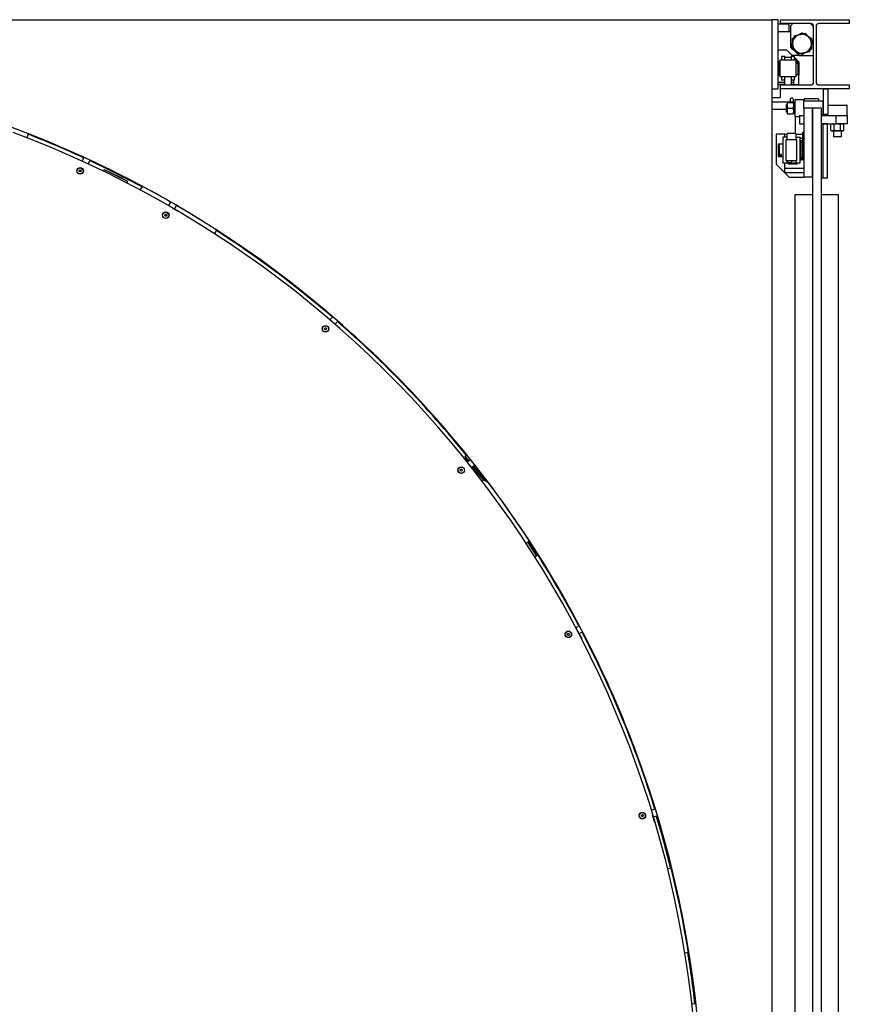
# Model space of a CAD drawing. Units: inches. Extents: x -6740414755 to 759062, y -770464 to 129074.
# Drawn here: x 313365 to 315809, y 98538 to 101436 of the extents above; entities that cross this region are included whole.
import ezdxf

# ---------------------------------------------------------------- set-up
doc = ezdxf.new("R2010")
doc.units = ezdxf.units.IN
doc.header["$LTSCALE"] = 50
doc.header["$MEASUREMENT"] = 0
doc.layers.add('RPS PST 100', color=1, linetype='Continuous')
doc.layers.add('Visible (ANSI)', color=1, linetype='Continuous')

# ---------------------------------------------------------------- blocks, each defined once
blk = doc.blocks.new('A$C0A0A0D62')
at = {"layer": 'Visible (ANSI)', "lineweight": -2}
for p, q in [((4762.5, 6743.2), (7011.1, 6743.2)), ((7030.1, 6743.2), (7011.1, 6743.2)), ((7011.1, 6743.2), (7011.1, 3498.4)), ((7030.1, 6540), (7030.1, 6743.2)), ((7060.3, 6730.5), (7030.1, 6730.5)), ((7036.3, 6743.7), (7239.4, 6743.7)), ((7036.3, 6732.7), (7036.3, 6743.7)), ((7125.2, 6732.7), (7036.3, 6732.7)), ((7061.9, 6708.3), (7061.9, 6728.9)), ((7066.9, 6726.3), (7073.3, 6732.7)), ((7066.9, 6662.8), (7066.9, 6726.3)), ((7124.7, 6732.7), (7134.3, 6723.1)), ((7239.4, 6732.7), (7150.5, 6732.7)), ((7239.4, 6743.7), (7239.4, 6732.7)), ((7066.9, 6708.3), (7030.1, 6708.3)), ((7134.3, 6560.6), (7134.3, 6723.6)), ((7141.5, 6723.6), (7141.5, 6560.6)), ((7055.6, 6654.3), (7030.1, 6654.3)), ((7074.2, 6635.6), (7055.6, 6654.3)), ((7072.4, 6657.4), (7066.9, 6662.8)), ((7091.3, 6638.4), (7071.4, 6638.4)), ((7092.3, 6637.4), (7074.2, 6655.6)), ((7032.1, 6620.3), (7033.9, 6622.1)), ((7032.1, 6620.3), (7032.1, 6580.9)), ((7033.9, 6579.1), (7033.9, 6622.1)), ((7033.9, 6622.1), (7034.5, 6622.1)), ((7082.8, 6624.4), (7034.5, 6624.4)), ((7034.5, 6624.4), (7034.5, 6576.8)), ((7039.6, 6635.6), (7039.6, 6624.4)), ((7049.2, 6635.6), (7039.6, 6635.6)), ((7049.2, 6624.4), (7049.2, 6635.6)), ((7049.2, 6633.7), (7068.2, 6633.7)), ((7068.2, 6635.6), (7068.2, 6624.4)), ((7077.7, 6635.6), (7068.2, 6635.6)), ((7077.7, 6624.4), (7077.7, 6635.6)), ((7077.7, 6632.1), (7090.4, 6619.4)), ((7082.8, 6576.8), (7082.8, 6624.4)), ((7087.5, 6619.6), (7082.8, 6619.6)), ((7089.5, 6619.6), (7087.5, 6619.6)), ((7087.5, 6619.6), (7087.5, 6581.5)), ((7089.5, 6618.7), (7087.5, 6619.6)), ((7089.5, 6619.6), (7089.5, 6618.8)), ((7091.4, 6618.7), (7089.5, 6619.6)), ((7089.5, 6582.4), (7089.5, 6618.7)), ((7090.4, 6619.2), (7090.4, 6619.4)), ((7091.4, 6582.4), (7091.4, 6618.7)), ((7134.3, 6637.4), (7092.3, 6637.4)), ((7032.1, 6580.9), (7033.9, 6579.1)), ((7087.5, 6581.5), (7082.8, 6581.5)), ((7089.5, 6582.4), (7087.5, 6581.5)), ((7089.5, 6581.5), (7087.5, 6581.5)), ((7089.5, 6582.4), (7089.5, 6581.5)), ((7091.4, 6582.4), (7089.5, 6581.5)), ((7090.4, 6552.7), (7090.4, 6582)), ((7049.2, 6559.1), (7030.1, 6559.1)), ((7049.2, 6552.7), (7030.1, 6552.7)), ((7033.9, 6579.1), (7034.5, 6579.1)), ((7034.5, 6576.8), (7082.8, 6576.8)), ((7036.3, 6551.5), (7125.2, 6551.5)), ((7036.3, 6540.5), (7036.3, 6551.5)), ((7036.5, 6551.5), (7036.5, 6552.7)), ((7039.6, 6576.8), (7039.6, 6565.5)), ((7049.2, 6565.5), (7039.6, 6565.5)), ((7049.2, 6565.5), (7049.2, 6576.8)), ((7049.2, 6552.4), (7049.2, 6565.5)), ((7049.2, 6552.4), (7068.2, 6552.4)), ((7068.2, 6576.8), (7068.2, 6565.5)), ((7077.7, 6565.5), (7068.2, 6565.5)), ((7068.2, 6565.5), (7068.2, 6552.4)), ((7074.6, 6559.1), (7068.2, 6559.1)), ((7074.6, 6552.7), (7068.2, 6552.7)), ((7074.6, 6565.5), (7074.6, 6552.7)), ((7074.6, 6552.7), (7090.4, 6552.7)), ((7077.7, 6565.5), (7077.7, 6576.8)), ((7150.5, 6551.5), (7239.4, 6551.5)), ((7239.4, 6551.5), (7239.4, 6540.5)), ((7011.1, 6540), (7030.1, 6540)), ((7239.4, 6540.5), (7036.3, 6540.5)), ((7036.5, 6516.2), (7036.5, 6540.5)), ((7163.2, 6464.3), (7163.2, 6540.5)), ((7163.2, 6540.5), (7175.9, 6540.5)), ((7175.9, 6540.5), (7175.9, 6464.3)), ((7011.1, 6514.6), (7034.9, 6514.6)), ((7011.1, 6501.9), (7080.2, 6501.9)), ((7054.8, 6471.9), (7054.8, 6494.2)), ((7056, 6494.2), (7054.8, 6494.2)), ((7056, 6499.7), (7056, 6491.4)), ((7057.5, 6499.7), (7074.2, 6499.7)), ((7065.2, 6508.4), (7065.6, 6501.9)), ((7075.3, 6501.9), (7074.8, 6509.1)), ((7075.7, 6466.4), (7075.7, 6499.7)), ((7080.2, 6499.7), (7075.7, 6499.7)), ((7080.2, 6457.6), (7080.2, 6508.4)), ((7080.2, 6508.4), (7105.6, 6508.4)), ((7105.6, 6508.4), (7105.6, 6503.5)), ((7105.6, 6483.4), (7105.6, 6503.5)), ((7107.1, 6505), (7161.2, 6505)), ((7107.2, 6505), (7107.2, 6510.1)), ((7108.7, 6511.6), (7146.9, 6511.6)), ((7148.4, 6510.1), (7148.4, 6505)), ((7162.7, 6465.3), (7162.7, 6503.5)), ((7054.8, 6479.7), (7011.1, 6479.7)), ((7056, 6471.9), (7054.8, 6471.9)), ((7056, 6491.4), (7056, 6474.7)), ((7056, 6474.7), (7056, 6466.4)), ((7057.5, 6483), (7074.2, 6483)), ((7057.5, 6466.4), (7074.2, 6466.4)), ((7080.2, 6466.4), (7075.7, 6466.4)), ((7105.6, 6483.4), (7105.6, 6280.2)), ((7131, 6483.4), (7105.6, 6483.4)), ((7131, 6483.4), (7131, 514.4)), ((7156.4, 6483.4), (7131, 6483.4)), ((7131, 6280.2), (7131, 6483.4)), ((7156.4, 6483.4), (7156.4, 514.4)), ((7161.2, 6463.7), (7156.4, 6463.7)), ((7175.9, 6464.3), (7163.2, 6464.3)), ((7175.4, 6462.1), (7175.4, 6464.3)), ((7177, 6492.3), (7231.1, 6492.3)), ((7232.6, 6462.1), (7232.6, 6490.8)), ((7092.9, 6457.6), (7080.2, 6457.6)), ((7080.2, 6457.6), (7080.2, 6408.2)), ((7092.9, 6462.1), (7105.6, 6462.1)), ((7092.9, 6462.1), (7092.9, 6436.7)), ((7092.9, 6436.7), (7105.6, 6436.7)), ((7156.4, 6462.1), (7200.8, 6462.1)), ((7156.4, 6436.7), (7200.8, 6436.7)), ((7162.7, 6436.7), (7156.4, 6436.7)), ((7175.4, 6436.7), (7162.7, 6436.7)), ((7162.7, 6278), (7162.7, 6436.7)), ((7162.7, 6278), (7162.7, 6436.7)), ((7175.4, 6278), (7175.4, 6436.7)), ((7187.3, 6436.7), (7184.8, 6435.3)), ((7184.8, 6418.5), (7184.8, 6435.3)), ((7194.4, 6418.5), (7194.4, 6435.3)), ((7200.8, 6462.1), (7232.6, 6462.1)), ((7200.8, 6436.7), (7200.8, 6462.1)), ((7232.6, 6436.7), (7200.8, 6436.7)), ((7213.6, 6418.5), (7213.6, 6435.3)), ((7220.7, 6436.7), (7223.2, 6435.3)), ((7223.2, 6418.5), (7223.2, 6435.3)), ((7232.6, 6462.1), (7232.6, 6436.7)), ((4820.7, 6408), (4816.7, 6396.3)), ((7049.7, 6407.2), (7024.3, 6407.2)), ((7024.3, 6407.2), (7024.3, 6318.3)), ((7049.7, 6397.6), (7049.7, 6407.2)), ((7049.7, 6407.2), (7056.1, 6407.2)), ((7056.1, 6397.6), (7056.1, 6408.2)), ((7081.5, 6408.2), (7056.1, 6408.2)), ((7081.5, 6408.2), (7081.5, 6397.6)), ((7081.5, 6407.2), (7101, 6407.2)), ((7101, 6408.9), (7101, 6380.4)), ((7104.1, 6408.9), (7104.1, 6376)), ((7104.1, 6407.2), (7105.6, 6407.2)), ((7187.3, 6417), (7184.8, 6418.5)), ((7187.3, 6417), (7189.6, 6417)), ((7189.6, 6417), (7204, 6417)), ((7192.8, 6417), (7192.8, 6398.6)), ((7204, 6417), (7218.4, 6417)), ((7215.2, 6417), (7215.2, 6398.6)), ((7218.4, 6417), (7220.7, 6417)), ((7220.7, 6417), (7223.2, 6418.5)), ((7029.7, 6377.7), (7031.6, 6378.6)), ((7029.7, 6377.7), (7029.7, 6341.4)), ((7031.6, 6377.7), (7031.6, 6378.6)), ((7031.6, 6378.6), (7033.5, 6378.6)), ((7031.6, 6377.7), (7033.5, 6378.6)), ((7031.6, 6377.7), (7031.6, 6341.4)), ((7033.5, 6340.5), (7033.5, 6378.6)), ((7033.5, 6378.6), (7043.4, 6378.6)), ((7043.4, 6397.6), (7043.4, 6321.4)), ((7056.1, 6397.6), (7043.4, 6397.6)), ((7052.9, 6327.8), (7052.9, 6391.3)), ((7052.9, 6391.3), (7084.6, 6391.3)), ((7056.1, 6391.3), (7056.1, 6397.6)), ((7081.5, 6397.6), (7081.5, 6391.3)), ((7081.5, 6397.6), (7094.2, 6397.6)), ((7084.6, 6327.8), (7084.6, 6391.3)), ((7094.2, 6321.4), (7094.2, 6397.6)), ((7094.2, 6394.5), (7101, 6394.5)), ((7095.1, 6381.7), (7094.2, 6381.7)), ((7095.1, 6337.3), (7095.1, 6381.7)), ((7099.7, 6381.7), (7095.1, 6381.7)), ((7099.7, 6381.7), (7099.7, 6337.3)), ((7101.5, 6380), (7099.7, 6381.7)), ((7101.5, 6339.1), (7101.5, 6380)), ((7104.1, 6394.5), (7105.6, 6394.5)), ((7215.2, 6398.6), (7192.8, 6398.6)), ((4965.1, 6333.8), (4965.2, 6333.9)), ((4965.2, 6333.9), (4977, 6328.4)), ((4984.4, 6338.6), (4979.2, 6327.4)), ((4997.3, 6319), (5002.5, 6330.2)), ((7029.7, 6341.4), (7031.6, 6340.5)), ((7031.6, 6340.5), (7031.6, 6341.4)), ((7031.6, 6341.4), (7033.5, 6340.5)), ((7031.6, 6340.5), (7033.5, 6340.5)), ((7033.5, 6340.5), (7043.4, 6340.5)), ((7056.1, 6321.4), (7043.4, 6321.4)), ((7049.7, 6292.9), (7049.7, 6321.4)), ((7084.6, 6327.8), (7052.9, 6327.8)), ((7056.1, 6321.4), (7056.1, 6327.8)), ((7063.3, 6322.1), (7081.5, 6322.3)), ((7063.3, 6319), (7082.4, 6319.1)), ((7081.5, 6327.8), (7081.5, 6321.4)), ((7094.2, 6321.4), (7081.5, 6321.4)), ((7095.1, 6337.3), (7094.2, 6337.3)), ((7099.7, 6337.3), (7095.1, 6337.3)), ((7101.5, 6339.1), (7099.7, 6337.3)), ((4970.3, 6299.8), (4972.8, 6301.8)), ((4970.7, 6296.7), (4970.3, 6299.8)), ((4973.7, 6295.5), (4970.7, 6296.7)), ((4972.8, 6301.8), (4975.8, 6300.6)), ((4976.2, 6297.4), (4973.7, 6295.5)), ((4975.8, 6300.6), (4976.2, 6297.4)), ((5044.6, 6302.7), (5042.1, 6297.7)), ((5044.6, 6302.7), (5112.7, 6268.6)), ((5059.1, 6296.3), (5058.8, 6295.6)), ((5059.1, 6296.3), (5098.9, 6276.4)), ((7049.7, 6292.9), (7024.3, 6318.3)), ((7105.6, 6305.6), (7049.7, 6305.6)), ((7049.7, 6292.9), (7062.4, 6280.2)), ((7105.6, 6292.9), (7049.7, 6292.9)), ((5098.9, 6276.4), (5098.5, 6275.7)), ((5112.7, 6268.6), (5110.3, 6263.6)), ((7062.4, 6280.2), (7105.6, 6280.2)), ((7131, 6280.2), (7105.6, 6280.2)), ((7156.4, 6278), (7162.7, 6278)), ((7162.7, 6278), (7175.4, 6278)), ((5150.5, 6242.5), (5156.7, 6253.1)), ((5239.9, 6207), (5233.9, 6196.3)), ((7080.2, 6229.4), (7131, 6229.4)), ((7080.2, 768.4), (7080.2, 6229.4)), ((7156.4, 6229.4), (7207.2, 6229.4)), ((7207.2, 768.4), (7207.2, 6229.4)), ((5245.5, 6189.6), (5264.6, 6178.7)), ((5251.2, 6186.3), (5257.3, 6196.9)), ((5264.6, 6178.7), (5264.5, 6178.5)), ((5222.5, 6167.3), (5223.5, 6170.4)), ((5224.6, 6164.9), (5222.5, 6167.3)), ((5223.5, 6170.4), (5226.7, 6171)), ((5227.8, 6165.6), (5224.6, 6164.9)), ((5226.7, 6171), (5228.8, 6168.6)), ((5228.8, 6168.6), (5227.8, 6165.6)), ((5375.6, 6124.3), (5369.4, 6113.7)), ((5717.5, 5869.3), (5709.5, 5860)), ((5724.7, 5847), (5732.6, 5856.3)), ((5693, 5833.7), (5694.5, 5836.5)), ((5694.6, 5830.9), (5693, 5833.7)), ((5694.5, 5836.5), (5697.7, 5836.5)), ((5697.8, 5831), (5694.6, 5830.9)), ((5697.7, 5836.5), (5699.4, 5833.8)), ((5699.4, 5833.8), (5697.8, 5831)), ((5719.7, 5851.3), (5736.5, 5837)), ((5736.5, 5837), (5736.3, 5836.8)), ((6107.3, 5458.5), (6112.2, 5462.8)), ((6119, 5444.9), (6107.3, 5458.5)), ((6111.8, 5446.7), (6107.3, 5458.5)), ((6093, 5418.2), (6095.1, 5420.7)), ((6095.1, 5420.7), (6098.2, 5420.1)), ((6110.5, 5445.6), (6111.8, 5446.7)), ((6115.7, 5442.2), (6111.8, 5446.7)), ((6123.7, 5448.6), (6114.2, 5441)), ((6122.5, 5430.5), (6136.4, 5413.4)), ((6126.7, 5425.3), (6136.1, 5433)), ((6161.5, 5388.9), (6128.7, 5427)), ((6172.5, 5382.8), (6132.1, 5429.7)), ((6094.1, 5415.2), (6093, 5418.2)), ((6097.3, 5414.6), (6094.1, 5415.2)), ((6099.3, 5417.1), (6097.3, 5414.6)), ((6098.2, 5420.1), (6099.3, 5417.1)), ((6136.4, 5413.4), (6136.1, 5413.2)), ((6157.5, 5385.5), (6161.5, 5388.9)), ((6161.5, 5388.9), (6172.5, 5382.8)), ((6172.5, 5382.8), (6174, 5384)), ((6297.3, 5208.9), (6287.3, 5201.9)), ((6291.9, 5205.1), (6318.1, 5164.8)), ((6292.5, 5205.5), (6310.1, 5178.5)), ((6310.1, 5178.5), (6309.4, 5178.1)), ((6318.1, 5164.8), (6313.2, 5161.6)), ((6444.4, 4959.6), (6433.7, 4953.9)), ((6408.6, 4935.4), (6411.1, 4937.5)), ((6409.1, 4932.3), (6408.6, 4935.4)), ((6412.1, 4931.1), (6409.1, 4932.3)), ((6411.1, 4937.5), (6414.1, 4936.3)), ((6414.6, 4933.2), (6412.1, 4931.1)), ((6414.1, 4936.3), (6414.6, 4933.2)), ((6439.9, 4942), (6450.3, 4922.6)), ((6443, 4936.2), (6453.7, 4941.9)), ((6450.3, 4922.6), (6450, 4922.5)), ((6666.7, 4419.4), (6655.1, 4415.7)), ((6626.9, 4399.1), (6627, 4402.3)), ((6629.7, 4397.4), (6626.9, 4399.1)), ((6627, 4402.3), (6629.8, 4403.8)), ((6632.5, 4399), (6629.7, 4397.4)), ((6629.8, 4403.8), (6632.6, 4402.2)), ((6632.6, 4402.2), (6632.5, 4399)), ((6659, 4402.9), (6665.6, 4381.9)), ((6661, 4396.6), (6672.5, 4400.3)), ((6665.6, 4381.9), (6665.3, 4381.8)), ((6702.6, 4244.4), (6714.5, 4246.8)), ((6765.3, 3998), (6753.4, 3995.5)), ((6786, 3846.9), (6773.9, 3845.5))]:
    blk.add_line(p, q, dxfattribs=at)
for centre, radius in [((4973.3, 6298.6), 9.68), ((4973.3, 6298.6), 9.14), ((5225.6, 6168), 9.68), ((5225.6, 6168), 9.14), ((5696.2, 5833.7), 9.68), ((5696.2, 5833.7), 9.14), ((6096.2, 5417.6), 9.68), ((6096.2, 5417.6), 9.14), ((6411.6, 4934.3), 9.68), ((6411.6, 4934.3), 9.14), ((6629.7, 4400.6), 9.68), ((6629.7, 4400.6), 9.14)]:
    blk.add_circle(centre, radius, dxfattribs=at)
for centre, radius, start, end in [((7060.3, 6728.9), 1.59, 0, 90), ((7125.2, 6723.6), 9.03, 0, 90), ((7150.5, 6723.6), 9.03, 90, 180), ((7100, 6673), 27.8, 103.0952, 163.0952), ((7100, 6673), 27.8, 101.8703, 104.3202), ((7100, 6673), 27.8, 43.0952, 103.0952), ((7100, 6673), 27.8, 163.0952, 223.0952), ((7100, 6673), 27.8, 161.8703, 164.3202), ((7100, 6673), 27.8, 41.8703, 44.3202), ((7100, 6673), 27.8, 343.0952, 43.0952), ((7100, 6673), 27.8, 221.8703, 224.3202), ((7100, 6673), 27.8, 223.0952, 283.0952), ((7100, 6673), 27.8, 281.8703, 284.3202), ((7100, 6673), 27.8, 283.0952, 343.0952), ((7100, 6673), 27.8, 341.8703, 344.3202), ((7125.2, 6560.6), 9.03, 270, 0), ((7150.5, 6560.6), 9.03, 180, 270), ((7034.9, 6516.2), 1.59, 270, 0), ((7070, 6508.8), 4.83, 4.0176, 184.0176), ((7107.1, 6503.5), 1.52, 90, 180), ((7108.7, 6510.1), 1.52, 90, 180), ((7146.9, 6510.1), 1.52, 0, 90), ((7161.2, 6503.5), 1.52, 0, 90), ((7161.2, 6465.3), 1.52, 270, 0), ((7177, 6490.8), 1.52, 90, 133.1047), ((7231.1, 6490.8), 1.52, 0, 90), ((3683, 3498.4), 3124.2, 0, 69.7859), ((3683.5, 3498.5), 3111.5, 290.5497, 69.4503), ((3683, 3498.3), 3122.6, 65.3841, 68.6433), ((7094.2, 6379.5), 0.952, 270, 0), ((3683, 3498.3), 3124.2, 65.3839, 65.4718), ((3683, 3498.3), 3122.6, 61.8559, 65.0171), ((3683, 3498.3), 3124.2, 60.1098, 65.0171), ((7063.8, 6331), 8.15, 202.9691, 337.0309), ((7094.2, 6339.5), 0.952, 0, 90), ((3683, 3498.3), 3124.2, 49.3689, 59.743), ((3683, 3498.3), 3122.6, 49.3687, 57.194), ((3683, 3498.3), 3122.6, 38.9617, 49.0018), ((3683, 3498.3), 3124.2, 38.6282, 49.0021), ((3683, 3498.3), 3124.2, 27.8875, 38.2614), ((3683, 3498.3), 3122.6, 27.8873, 33.1978), ((3683, 3498.3), 3122.6, 17.1467, 27.5204), ((3683, 3498.3), 3124.2, 17.1468, 27.5207), ((3681.3, 3498.3), 3122.6, 13.8638, 16.7797), ((3681.3, 3498.3), 3124.2, 6.4061, 16.78), ((3681.3, 3498.3), 3122.6, 6.406, 9.202)]:
    blk.add_arc(centre, radius, start, end, dxfattribs=at)
for start_param, end_param in [(1.570796, 2.343056), (6.265585, 7.853982)]:
    blk.add_ellipse((7102.6, 6376), major_axis=(1.59, 0), ratio=0.60407, start_param=start_param, end_param=end_param, dxfattribs=at)
blk.add_ellipse((7060.1, 6322), major_axis=(-1.59, 0), ratio=0.88972, dxfattribs=at)
for points, weights in [([(7073.4, 6681), (7075.6, 6688.2), (7078.1, 6696.4)], [1, 1.04314139574, 1.01001874936]), ([(7078.1, 6696.4), (7086.4, 6698.3), (7093.7, 6700)], [1.01001874936, 1.04314139574, 1]), ([(7089.5, 6699), (7094.2, 6701.8), (7099.6, 6705)], [1.0152545451, 1.02738281971, 1]), ([(7093.7, 6700), (7100.9, 6701.7), (7109.3, 6703.7)], [1, 1.04314139574, 1.01001874936]), ([(7099.6, 6705), (7102, 6703.7), (7104.2, 6702.5)], [1, 1.01177999363, 1.01624770688]), ([(7109.3, 6703.7), (7115.2, 6697.4), (7120.3, 6691.9)], [1.01001874936, 1.04314139574, 1]), ([(7068.7, 6665.7), (7071.2, 6673.9), (7073.4, 6681)], [1.01001874936, 1.04314139574, 1]), ([(7072, 6688.7), (7074.3, 6690.1), (7076.5, 6691.4)], [1, 1.01177999363, 1.01624770688]), ([(7072.1, 6676.9), (7072.1, 6682.4), (7072, 6688.7)], [1.0152545451, 1.02738281971, 1]), ([(7117.3, 6695.1), (7122.1, 6692.4), (7127.6, 6689.3)], [1.0152545451, 1.02738281971, 1]), ([(7120.3, 6691.9), (7125.3, 6686.5), (7131.2, 6680.2)], [1, 1.04314139574, 1.01001874936]), ([(7131.2, 6680.2), (7128.7, 6672), (7126.5, 6664.9)], [1.01001874936, 1.04314139574, 1]), ([(7127.6, 6689.3), (7127.6, 6686.6), (7127.6, 6684.1)], [1, 1.01177999363, 1.01624770688]), ([(7127.8, 6669), (7127.9, 6663.5), (7128, 6657.3)], [1.0152545451, 1.02738281971, 1]), ([(7079.7, 6654), (7074.6, 6659.4), (7068.7, 6665.7)], [1, 1.04314139574, 1.01001874936]), ([(7072.4, 6656.6), (7072.3, 6659.3), (7072.3, 6661.9)], [1, 1.01177999363, 1.01624770688]), ([(7082.6, 6650.8), (7077.8, 6653.5), (7072.4, 6656.6)], [1.0152545451, 1.02738281971, 1]), ([(7090.6, 6642.3), (7084.8, 6648.5), (7079.7, 6654)], [1.01001874936, 1.04314139574, 1]), ([(7106.3, 6645.9), (7099, 6644.2), (7090.6, 6642.3)], [1, 1.04314139574, 1.01001874936]), ([(7100.4, 6640.9), (7098, 6642.2), (7095.8, 6643.5)], [1, 1.01177999363, 1.01624770688]), ([(7110.5, 6646.9), (7105.8, 6644.1), (7100.4, 6640.9)], [1.0152545451, 1.02738281971, 1]), ([(7121.9, 6649.5), (7113.5, 6647.6), (7106.3, 6645.9)], [1.01001874936, 1.04314139574, 1]), ([(7126.5, 6664.9), (7124.4, 6657.8), (7121.9, 6649.5)], [1, 1.04314139574, 1.01001874936]), ([(7128, 6657.3), (7125.6, 6655.9), (7123.4, 6654.6)], [1, 1.01177999363, 1.01624770688]), ([(7057.5, 6499.7), (7056, 6495.2), (7056, 6491.4)], [1, 1.0379548493, 1]), ([(7056, 6499.7), (7056, 6499.7), (7057.5, 6499.7)], [1, 1.0379548493, 1]), ([(7075.7, 6491.4), (7075.7, 6495.2), (7074.2, 6499.7)], [1, 1.0379548493, 1]), ([(7074.2, 6499.7), (7075.7, 6499.7), (7075.7, 6499.7)], [1, 1.0379548493, 1]), ([(7056, 6491.4), (7056, 6487.5), (7057.5, 6483)], [1, 1.0379548493, 1]), ([(7057.5, 6483), (7056, 6478.6), (7056, 6474.7)], [1, 1.0379548493, 1]), ([(7056, 6474.7), (7056, 6470.8), (7057.5, 6466.4)], [1, 1.0379548493, 1]), ([(7057.5, 6466.4), (7056, 6466.4), (7056, 6466.4)], [1, 1.0379548493, 1]), ([(7074.2, 6483), (7075.7, 6487.5), (7075.7, 6491.4)], [1, 1.0379548493, 1]), ([(7075.7, 6474.7), (7075.7, 6478.6), (7074.2, 6483)], [1, 1.0379548493, 1]), ([(7074.2, 6466.4), (7075.7, 6470.8), (7075.7, 6474.7)], [1, 1.0379548493, 1]), ([(7075.7, 6466.4), (7075.7, 6466.4), (7074.2, 6466.4)], [1, 1.0379548493, 1]), ([(7189.6, 6436.7), (7187.3, 6436.7), (7184.8, 6435.3)], [1, 1.0379548493, 1]), ([(7194.4, 6435.3), (7191.8, 6436.7), (7189.6, 6436.7)], [1, 1.0379548493, 1]), ([(7204, 6436.7), (7199.5, 6436.7), (7194.4, 6435.3)], [1, 1.0379548493, 1]), ([(7213.6, 6435.3), (7208.5, 6436.7), (7204, 6436.7)], [1, 1.0379548493, 1]), ([(7218.4, 6436.7), (7216.2, 6436.7), (7213.6, 6435.3)], [1, 1.0379548493, 1]), ([(7223.2, 6435.3), (7220.7, 6436.7), (7218.4, 6436.7)], [1, 1.0379548493, 1]), ([(7184.8, 6418.5), (7187.3, 6417), (7189.6, 6417)], [1, 1.0379548493, 1]), ([(7189.6, 6417), (7191.8, 6417), (7194.4, 6418.5)], [1, 1.0379548493, 1]), ([(7194.4, 6418.5), (7199.5, 6417), (7204, 6417)], [1, 1.0379548493, 1]), ([(7204, 6417), (7208.5, 6417), (7213.6, 6418.5)], [1, 1.0379548493, 1]), ([(7213.6, 6418.5), (7216.2, 6417), (7218.4, 6417)], [1, 1.0379548493, 1]), ([(7218.4, 6417), (7220.7, 6417), (7223.2, 6418.5)], [1, 1.0379548493, 1])]:
    blk.add_rational_spline(points, weights, degree=2, dxfattribs=at)
for points, knots in [([(7086.7, 6617), (7086.7, 6617.1), (7086.7, 6617.3), (7086.5, 6617.5), (7086.3, 6617.6), (7085.9, 6617.8), (7085.7, 6617.9), (7085.2, 6618), (7084.9, 6618), (7084.4, 6618), (7084.1, 6618), (7083.6, 6617.9), (7083.3, 6617.8), (7083, 6617.7), (7082.9, 6617.6), (7082.8, 6617.5)], [0.3198507, 0.3198507, 0.3198507, 0.3198507, 0.3998131, 0.3998131, 0.4797756, 0.4797756, 0.5597385, 0.5597385, 0.6397014, 0.6397014, 0.7196642, 0.7196642, 0.7996271, 0.7996271, 0.8497877, 0.8497877, 0.8497877, 0.8497877]), ([(7082.8, 6616.4), (7082.9, 6616.3), (7083, 6616.3), (7083.3, 6616.1), (7083.6, 6616), (7084.1, 6615.9), (7084.4, 6615.8), (7084.6, 6615.8), (7084.9, 6615.8), (7085.2, 6615.9), (7085.7, 6616), (7085.9, 6616.1), (7086.3, 6616.3), (7086.5, 6616.4), (7086.7, 6616.7), (7086.7, 6616.9), (7086.7, 6617)], [1.0693164, 1.0693164, 1.0693164, 1.0693164, 1.119477, 1.119477, 1.1994399, 1.1994399, 1.2794027, 1.2794027, 1.2794027, 1.3593656, 1.3593656, 1.4393285, 1.4393285, 1.519291, 1.519291, 1.5992534, 1.5992534, 1.5992534, 1.5992534]), ([(7105.6, 6413), (7105.2, 6413), (7104.8, 6412.9), (7103.9, 6412.7), (7103.5, 6412.6), (7102.7, 6412.1), (7102.3, 6411.8), (7101.7, 6411.1), (7101.4, 6410.7), (7101.1, 6409.9), (7101, 6409.4), (7101, 6409), (7101, 6408.9), (7101, 6408.9)], [3.176438, 3.176438, 3.176438, 3.176438, 3.455752, 3.455752, 3.769911, 3.769911, 4.08407, 4.08407, 4.39823, 4.39823, 4.687508, 4.687508, 4.712389, 4.712389, 4.712389, 4.712389]), ([(7105.6, 6409.8), (7105.5, 6409.8), (7105.4, 6409.8), (7105.1, 6409.8), (7105, 6409.7), (7104.7, 6409.6), (7104.6, 6409.5), (7104.4, 6409.4), (7104.3, 6409.3), (7104.2, 6409.2), (7104.2, 6409.1), (7104.2, 6409), (7104.1, 6408.9), (7104.1, 6408.9)], [3.223259, 3.223259, 3.223259, 3.223259, 3.391201, 3.391201, 3.640586, 3.640586, 3.891245, 3.891245, 4.152135, 4.152135, 4.454824, 4.454824, 4.712389, 4.712389, 4.712389, 4.712389]), ([(7094.2, 6388), (7094.2, 6388.1), (7094.3, 6388.2), (7094.6, 6388.3), (7094.8, 6388.3), (7095.1, 6388.4), (7095.3, 6388.4), (7095.6, 6388.3), (7095.8, 6388.3), (7096.1, 6388.1), (7096.2, 6388), (7096.4, 6387.8), (7096.5, 6387.7), (7096.6, 6387.5), (7096.7, 6387.4), (7096.7, 6387.3), (7096.8, 6387.2), (7096.8, 6387), (7096.8, 6386.9), (7096.9, 6386.5), (7096.9, 6386.1), (7097, 6384.9), (7097.1, 6384), (7097.1, 6382.6), (7097.2, 6382.2), (7097.2, 6381.7)], [42.229997, 42.229997, 42.229997, 42.229997, 42.270404, 42.270404, 42.325414, 42.325414, 42.383489, 42.383489, 42.441875, 42.441875, 42.499742, 42.499742, 42.554102, 42.554102, 42.607969, 42.607969, 42.684108, 42.684108, 42.849601, 42.849601, 43.346347, 43.346347, 43.951847, 43.951847, 44.166549, 44.166549, 44.166549, 44.166549]), ([(7096.7, 6386.3), (7096.7, 6386.3), (7096.7, 6386.3), (7096.7, 6386.2), (7096.6, 6386.1), (7096.6, 6385.4), (7096.5, 6384.7), (7096.4, 6383.2), (7096.4, 6382.5), (7096.4, 6381.7)], [32.787966, 32.787966, 32.787966, 32.787966, 32.866873, 32.866873, 33.165419, 33.165419, 33.772179, 33.772179, 34.163548, 34.163548, 34.163548, 34.163548]), ([(7097.2, 6381.7), (7097.2, 6382.4), (7097.2, 6382.9), (7097.3, 6384.9), (7097.4, 6385.9), (7097.5, 6386.7), (7097.5, 6386.9), (7097.6, 6387.1), (7097.6, 6387.2), (7097.7, 6387.4), (7097.7, 6387.4), (7097.8, 6387.6), (7097.8, 6387.7), (7098, 6387.9), (7098.1, 6388), (7098.4, 6388.2), (7098.5, 6388.3), (7098.8, 6388.4), (7099, 6388.4), (7099.4, 6388.4), (7099.5, 6388.4), (7099.9, 6388.2), (7100, 6388.2), (7100.3, 6388), (7100.4, 6387.8), (7100.5, 6387.6), (7100.6, 6387.6), (7100.7, 6387.4), (7100.7, 6387.3), (7100.7, 6387.2), (7100.8, 6387.1), (7100.8, 6386.8), (7100.9, 6386.6), (7100.9, 6386), (7100.9, 6385.7), (7101, 6385.2)], [58.045026, 58.045026, 58.045026, 58.045026, 58.363774, 58.363774, 59.242801, 59.242801, 59.483629, 59.483629, 59.574017, 59.574017, 59.639909, 59.639909, 59.687997, 59.687997, 59.746471, 59.746471, 59.799172, 59.799172, 59.856415, 59.856415, 59.914777, 59.914777, 59.973056, 59.973056, 60.029518, 60.029518, 60.082073, 60.082073, 60.143592, 60.143592, 60.252405, 60.252405, 60.578158, 60.578158, 60.923357, 60.923357, 60.923357, 60.923357]), ([(7100.7, 6386.3), (7100.7, 6386.3), (7100.6, 6386.3), (7100.6, 6386.3), (7100.6, 6386.1), (7100.6, 6385.6), (7100.5, 6384.9), (7100.4, 6383.3), (7100.4, 6382.3), (7100.3, 6381.1)], [15.29086, 15.29086, 15.29086, 15.29086, 15.347566, 15.347566, 15.617605, 15.617605, 16.185222, 16.185222, 16.777687, 16.777687, 16.777687, 16.777687]), ([(7104.1, 6376), (7104.1, 6373.7), (7104, 6371), (7103.9, 6365.5), (7103.8, 6362.5), (7103.7, 6356.8), (7103.6, 6353.8), (7103.5, 6348.3), (7103.4, 6345.7), (7103.3, 6341), (7103.2, 6338.9), (7103.1, 6335.5), (7103, 6334.2), (7102.9, 6332.9), (7102.9, 6332.5), (7102.8, 6332.1), (7102.8, 6332), (7102.7, 6331.7), (7102.6, 6331.6), (7102.5, 6331.3), (7102.4, 6331.3), (7102.3, 6331.1), (7102.2, 6331), (7101.9, 6330.8), (7101.7, 6330.7), (7101.4, 6330.6), (7101.2, 6330.6), (7100.9, 6330.7), (7100.7, 6330.7), (7100.4, 6330.8), (7100.2, 6330.9), (7100, 6331.1), (7099.9, 6331.3), (7099.8, 6331.4), (7099.7, 6331.5), (7099.6, 6331.7), (7099.6, 6331.8), (7099.6, 6331.9), (7099.5, 6332), (7099.5, 6332.4), (7099.4, 6332.6), (7099.4, 6333.5), (7099.3, 6334.2), (7099.2, 6335.7), (7099.2, 6336.5), (7099.2, 6337.3)], [0, 0, 0, 0, 0.881779, 0.881779, 1.749046, 1.749046, 2.618599, 2.618599, 3.489291, 3.489291, 4.361582, 4.361582, 5.237929, 5.237929, 5.659308, 5.659308, 5.874082, 5.874082, 5.957915, 5.957915, 6.000446, 6.000446, 6.055269, 6.055269, 6.108925, 6.108925, 6.166584, 6.166584, 6.22497, 6.22497, 6.283142, 6.283142, 6.338827, 6.338827, 6.391457, 6.391457, 6.457734, 6.457734, 6.584581, 6.584581, 6.964587, 6.964587, 7.537033, 7.537033, 7.964741, 7.964741, 7.964741, 7.964741]), ([(7040.1, 6345.3), (7040.1, 6345.5), (7040, 6345.7), (7039.8, 6346), (7039.6, 6346.2), (7039.3, 6346.5), (7039, 6346.6), (7038.5, 6346.7), (7038.2, 6346.8), (7038, 6346.8), (7037.7, 6346.8), (7037.4, 6346.7), (7036.9, 6346.6), (7036.6, 6346.5), (7036.3, 6346.2), (7036.1, 6346), (7035.9, 6345.7), (7035.8, 6345.5), (7035.8, 6345.3)], [0.9595521, 0.9595521, 0.9595521, 0.9595521, 1.0395145, 1.0395145, 1.119477, 1.119477, 1.1994399, 1.1994399, 1.2794027, 1.2794027, 1.2794027, 1.3593656, 1.3593656, 1.4393285, 1.4393285, 1.519291, 1.519291, 1.5992534, 1.5992534, 1.5992534, 1.5992534]), ([(7035.8, 6345.3), (7035.8, 6345.1), (7035.9, 6344.9), (7036.1, 6344.6), (7036.3, 6344.4), (7036.6, 6344.2), (7036.9, 6344.1), (7037.4, 6344), (7037.7, 6344), (7038.2, 6344), (7038.5, 6344), (7039, 6344.1), (7039.3, 6344.2), (7039.6, 6344.4), (7039.8, 6344.6), (7040, 6344.9), (7040.1, 6345.1), (7040.1, 6345.3)], [0.3198507, 0.3198507, 0.3198507, 0.3198507, 0.3998131, 0.3998131, 0.4797756, 0.4797756, 0.5597385, 0.5597385, 0.6397014, 0.6397014, 0.7196642, 0.7196642, 0.7996271, 0.7996271, 0.8795896, 0.8795896, 0.9595521, 0.9595521, 0.9595521, 0.9595521]), ([(7058.6, 6322), (7058.6, 6321.7), (7058.6, 6321.4), (7058.8, 6320.9), (7058.9, 6320.7), (7059.3, 6320.2), (7059.6, 6320), (7060.2, 6319.6), (7060.5, 6319.5), (7061.2, 6319.2), (7061.6, 6319.1), (7062.4, 6319), (7062.8, 6319), (7063.3, 6319), (7063.3, 6319), (7063.3, 6319)], [0, 0, 0, 0, 0.168397, 0.168397, 0.354582, 0.354582, 0.604361, 0.604361, 0.918521, 0.918521, 1.23268, 1.23268, 1.546839, 1.546839, 1.570796, 1.570796, 1.570796, 1.570796]), ([(7061.6, 6322.5), (7061.7, 6322.4), (7061.7, 6322.4), (7061.8, 6322.4), (7061.9, 6322.4), (7062.1, 6322.3), (7062.2, 6322.3), (7062.6, 6322.2), (7062.8, 6322.2), (7063.1, 6322.2), (7063.2, 6322.1), (7063.3, 6322.1)], [0.7024792, 0.7024792, 0.7024792, 0.7024792, 0.7690034, 0.7690034, 0.9608797, 0.9608797, 1.1801953, 1.1801953, 1.4226889, 1.4226889, 1.5707963, 1.5707963, 1.5707963, 1.5707963]), ([(7082.4, 6319.1), (7082.8, 6319.1), (7083.2, 6319.2), (7084, 6319.3), (7084.4, 6319.4), (7085.1, 6319.6), (7085.5, 6319.8), (7086.1, 6320.2), (7086.4, 6320.5), (7086.8, 6321), (7086.9, 6321.2), (7087, 6321.4)], [1.570796, 1.570796, 1.570796, 1.570796, 1.884956, 1.884956, 2.199115, 2.199115, 2.513274, 2.513274, 2.827433, 2.827433, 2.978608, 2.978608, 2.978608, 2.978608]), ([(7095.2, 6337.3), (7095.1, 6336.4), (7095.1, 6335.6), (7095, 6333.6), (7095, 6332.8), (7094.8, 6332.1), (7094.8, 6331.9), (7094.7, 6331.6), (7094.6, 6331.5), (7094.5, 6331.3), (7094.5, 6331.3), (7094.3, 6331.1), (7094.3, 6331), (7094.2, 6331)], [39.33795, 39.33795, 39.33795, 39.33795, 39.796331, 39.796331, 40.678078, 40.678078, 40.880603, 40.880603, 40.951821, 40.951821, 40.991473, 40.991473, 41.035218, 41.035218, 41.035218, 41.035218]), ([(7099.2, 6337.3), (7099.1, 6336.6), (7099.1, 6336), (7099, 6334), (7098.9, 6333), (7098.8, 6332.2), (7098.8, 6332.1), (7098.7, 6331.8), (7098.7, 6331.7), (7098.6, 6331.6), (7098.6, 6331.4), (7098.4, 6331.2), (7098.4, 6331.2), (7098.2, 6331), (7098.1, 6330.9), (7097.8, 6330.8), (7097.6, 6330.7), (7097.3, 6330.6), (7097.1, 6330.6), (7096.7, 6330.7), (7096.6, 6330.7), (7096.3, 6330.9), (7096.1, 6331), (7095.9, 6331.2), (7095.9, 6331.3), (7095.7, 6331.5), (7095.7, 6331.6), (7095.6, 6331.7), (7095.6, 6331.8), (7095.6, 6332), (7095.5, 6332.1), (7095.5, 6332.6), (7095.4, 6332.9), (7095.3, 6334.1), (7095.3, 6335), (7095.2, 6336.4), (7095.2, 6336.9), (7095.2, 6337.3)], [21.840592, 21.840592, 21.840592, 21.840592, 22.192702, 22.192702, 23.072778, 23.072778, 23.327828, 23.327828, 23.395255, 23.395255, 23.476812, 23.476812, 23.510509, 23.510509, 23.564054, 23.564054, 23.618925, 23.618925, 23.676965, 23.676965, 23.735353, 23.735353, 23.793264, 23.793264, 23.847772, 23.847772, 23.901426, 23.901426, 23.976297, 23.976297, 24.136646, 24.136646, 24.617811, 24.617811, 25.238261, 25.238261, 25.461723, 25.461723, 25.461723, 25.461723]), ([(7095.7, 6332.7), (7095.7, 6332.7), (7095.7, 6332.7), (7095.7, 6332.8), (7095.7, 6333), (7095.8, 6333.7), (7095.8, 6334.4), (7095.9, 6335.9), (7096, 6336.5), (7096, 6337.3)], [51.49276, 51.49276, 51.49276, 51.49276, 51.571741, 51.571741, 51.870381, 51.870381, 52.477263, 52.477263, 52.868343, 52.868343, 52.868343, 52.868343]), ([(7099.7, 6332.7), (7099.7, 6332.7), (7099.7, 6332.7), (7099.7, 6332.8), (7099.7, 6333), (7099.8, 6333.7), (7099.8, 6334.5), (7099.9, 6336.1), (7099.9, 6336.8), (7100, 6337.6)], [68.988896, 68.988896, 68.988896, 68.988896, 69.077061, 69.077061, 69.387449, 69.387449, 70.008969, 70.008969, 70.415059, 70.415059, 70.415059, 70.415059])]:
    blk.add_open_spline(points, degree=3, knots=knots, dxfattribs=at)
blk.add_open_spline([(4980, 6340.6), (4980, 6340.6), (4980, 6340.6), (4980, 6340.6)], degree=3, dxfattribs=at)

msp = doc.modelspace()

# ---------------------------------------------------------------- block references
at = {"layer": 'RPS PST 100'}
msp.add_blockref('A$C0A0A0D62', (308569.47, 94692.27), dxfattribs=at)

doc.saveas('drawing.dxf')
